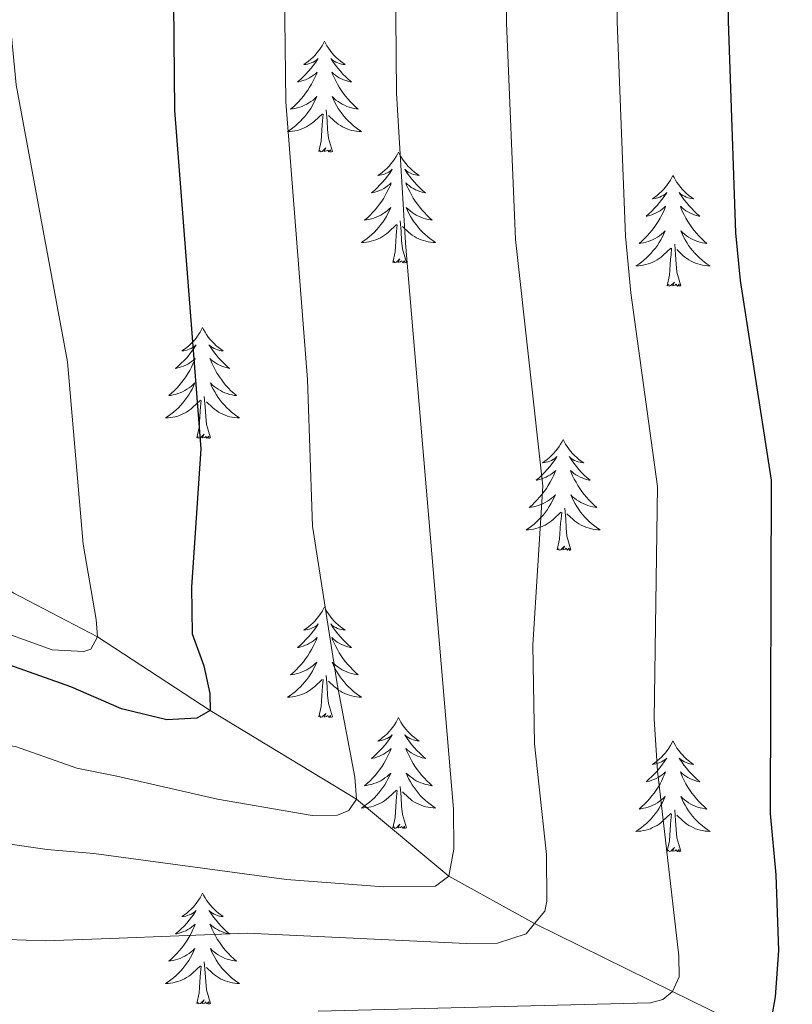
# Model space of a CAD drawing. Units: metres. Extents: x 585472 to 589965, y 4777156 to 4780184.
# Drawn here: x 587205 to 587288, y 4778074 to 4778180 of the extents above; entities that cross this region are included whole.
import ezdxf

# ---------------------------------------------------------------- set-up
doc = ezdxf.new("R2010")
doc.units = ezdxf.units.M
doc.header["$MEASUREMENT"] = 0
doc.linetypes.add('DGN Style 3', pattern=[1147.6976, 819.784, -327.9136])
for name, color, linetype, lineweight in [('Nivel 11', 7, 'Continuous', 0), ('Nivel 36', 7, 'Continuous', 0), ('Nivel 4', 7, 'Continuous', 0), ('Nivel 5', 7, 'Continuous', 0), ('Nivel 61', 7, 'Continuous', 0), ('Nivel 63', 7, 'Continuous', 0)]:
    doc.layers.add(name, color=color, linetype=linetype, lineweight=lineweight)

msp = doc.modelspace()

# ---------------------------------------------------------------- linework, layer by layer
at = {"layer": 'Nivel 11', "color": 142, "linetype": 'DGN Style 3', "lineweight": 13}
msp.add_polyline3d([(587164.72, 4778146.92, 730.25), (587177.6, 4778137.47, 731.94), (587192.83, 4778125.98, 736.6), (587204.3, 4778118.15, 741.52), (587213.37, 4778113.44, 745), (587225.48, 4778105.53, 750), (587241.21, 4778095.97, 755), (587251.14, 4778087.72, 760), (587260.38, 4778082.62, 765), (587275.22, 4778075.32, 770), (587285.46, 4778070.29, 775), (587294.73, 4778067.1, 780), (587303.15, 4778063.63, 784.78), (587314.44, 4778059.26, 790.52), (587330.05, 4778054.7, 801.76), (587354.45, 4778045.01, 816.82), (587363.34, 4778042.15, 821.96), (587370.37, 4778039.16, 825.99), (587386.44, 4778031.9, 833.94), (587397.9, 4778026.4, 840), (587417.45, 4778018.83, 850)], dxfattribs=at)
at = {"layer": 'Nivel 36', "color": 92, "linetype": 'Continuous', "lineweight": 0, "flags": 128}
for points in [[(587237.78, 4778177.46), (587237.67, 4778177.24), (587237.52, 4778176.97), (587237.35, 4778176.7), (587237.17, 4778176.45), (587236.97, 4778176.2), (587236.77, 4778175.96), (587236.55, 4778175.74), (587236.32, 4778175.52), (587236.08, 4778175.32), (587235.83, 4778175.12), (587235.57, 4778174.95), (587235.77, 4778174.97), (587235.97, 4778175.01), (587236.17, 4778175.06), (587236.36, 4778175.13), (587236.55, 4778175.22), (587236.73, 4778175.32), (587236.91, 4778175.43), (587237.11, 4778175.62), (587237.07, 4778175.55), (587236.84, 4778175.21), (587236.6, 4778174.87), (587236.34, 4778174.55), (587236.07, 4778174.23), (587235.79, 4778173.93), (587235.5, 4778173.63), (587235.2, 4778173.35), (587234.89, 4778173.08), (587235.01, 4778173.1), (587235.26, 4778173.16), (587235.5, 4778173.23), (587235.73, 4778173.32), (587235.97, 4778173.42), (587236.19, 4778173.54), (587236.4, 4778173.67), (587236.61, 4778173.82), (587236.81, 4778173.97), (587236.99, 4778174.14), (587236.91, 4778173.92), (587236.75, 4778173.56), (587236.58, 4778173.21), (587236.39, 4778172.86), (587236.19, 4778172.52), (587235.98, 4778172.19), (587235.76, 4778171.87), (587235.52, 4778171.56), (587235.27, 4778171.25), (587235, 4778170.96), (587234.73, 4778170.68), (587234.44, 4778170.41), (587234.14, 4778170.15), (587234.34, 4778170.18), (587234.61, 4778170.22), (587234.87, 4778170.29), (587235.13, 4778170.36), (587235.38, 4778170.46), (587235.63, 4778170.57), (587235.87, 4778170.69), (587236.11, 4778170.83), (587236.33, 4778170.98), (587236.55, 4778171.14), (587236.75, 4778171.32), (587236.95, 4778171.51), (587236.81, 4778171.18)], [(587237.78, 4778177.46), (587237.89, 4778177.24), (587238.05, 4778176.97), (587238.22, 4778176.7), (587238.4, 4778176.45), (587238.59, 4778176.2), (587238.8, 4778175.96), (587239.02, 4778175.74), (587239.25, 4778175.52), (587239.49, 4778175.32), (587239.74, 4778175.12), (587240, 4778174.95), (587239.8, 4778174.97), (587239.6, 4778175.01), (587239.4, 4778175.06), (587239.21, 4778175.13), (587239.02, 4778175.22), (587238.83, 4778175.32), (587238.66, 4778175.43), (587238.46, 4778175.62), (587238.5, 4778175.55), (587238.73, 4778175.21), (587238.97, 4778174.87), (587239.23, 4778174.55), (587239.49, 4778174.23), (587239.77, 4778173.93), (587240.07, 4778173.63), (587240.37, 4778173.35), (587240.68, 4778173.08), (587240.56, 4778173.1), (587240.31, 4778173.16), (587240.07, 4778173.23), (587239.83, 4778173.32), (587239.6, 4778173.42), (587239.38, 4778173.54), (587239.16, 4778173.67), (587238.96, 4778173.82), (587238.76, 4778173.97), (587238.57, 4778174.14), (587238.66, 4778173.92), (587238.82, 4778173.56), (587238.99, 4778173.21), (587239.17, 4778172.86), (587239.37, 4778172.52), (587239.59, 4778172.19), (587239.81, 4778171.87), (587240.05, 4778171.56), (587240.3, 4778171.25), (587240.57, 4778170.96), (587240.84, 4778170.68), (587241.13, 4778170.41), (587241.42, 4778170.15), (587241.23, 4778170.18), (587240.96, 4778170.22), (587240.7, 4778170.29), (587240.44, 4778170.36), (587240.18, 4778170.46), (587239.94, 4778170.57), (587239.69, 4778170.69), (587239.46, 4778170.83), (587239.24, 4778170.98), (587239.02, 4778171.14), (587238.81, 4778171.32), (587238.62, 4778171.51), (587238.76, 4778171.18)], [(587236.81, 4778171.18), (587236.65, 4778170.86), (587236.48, 4778170.54), (587236.3, 4778170.24), (587236.1, 4778169.94), (587235.89, 4778169.65), (587235.67, 4778169.38), (587235.43, 4778169.11), (587235.19, 4778168.85), (587234.93, 4778168.6), (587234.66, 4778168.37), (587234.38, 4778168.15), (587234.09, 4778167.94), (587233.8, 4778167.75), (587234.07, 4778167.76), (587234.33, 4778167.78), (587234.59, 4778167.82), (587234.85, 4778167.88), (587235.11, 4778167.95), (587235.36, 4778168.04), (587235.6, 4778168.14), (587235.84, 4778168.26), (587236.07, 4778168.39), (587236.29, 4778168.54), (587236.51, 4778168.69), (587236.71, 4778168.86), (587237.56, 4778169.66)], [(587238.76, 4778171.18), (587238.91, 4778170.86), (587239.08, 4778170.54), (587239.27, 4778170.24), (587239.46, 4778169.94), (587239.67, 4778169.65), (587239.9, 4778169.38), (587240.13, 4778169.11), (587240.38, 4778168.85), (587240.64, 4778168.6), (587240.91, 4778168.37), (587241.18, 4778168.15), (587241.47, 4778167.94), (587241.76, 4778167.75), (587241.5, 4778167.76), (587241.23, 4778167.78), (587240.97, 4778167.82), (587240.71, 4778167.88), (587240.46, 4778167.95), (587240.21, 4778168.04), (587239.97, 4778168.14), (587239.73, 4778168.26), (587239.5, 4778168.39), (587239.27, 4778168.54), (587239.06, 4778168.69), (587238.86, 4778168.86), (587238.2, 4778169.48)], [(587238.63, 4778165.61), (587238.21, 4778167.05), (587238.11, 4778167.96), (587238.07, 4778168.91), (587237.97, 4778170.07)], [(587237.16, 4778165.61), (587237.41, 4778166.73), (587237.52, 4778168.47), (587237.57, 4778168.91), (587237.63, 4778169.63)], [(587238.63, 4778165.61), (587238.46, 4778165.54), (587238.44, 4778165.78), (587238.25, 4778165.56), (587238.13, 4778165.76), (587238.01, 4778165.66), (587237.74, 4778165.6), (587237.93, 4778166), (587237.55, 4778165.62), (587237.36, 4778165.56), (587237.32, 4778165.72), (587237.16, 4778165.61)], [(587245.74, 4778165.54), (587245.63, 4778165.33), (587245.48, 4778165.05), (587245.31, 4778164.78), (587245.13, 4778164.53), (587244.93, 4778164.28), (587244.73, 4778164.04), (587244.51, 4778163.82), (587244.28, 4778163.6), (587244.04, 4778163.4), (587243.79, 4778163.21), (587243.53, 4778163.03), (587243.73, 4778163.05), (587243.93, 4778163.09), (587244.13, 4778163.14), (587244.32, 4778163.21), (587244.51, 4778163.3), (587244.69, 4778163.4), (587244.87, 4778163.51), (587245.07, 4778163.7), (587245.03, 4778163.64), (587244.8, 4778163.29), (587244.56, 4778162.95), (587244.3, 4778162.63), (587244.03, 4778162.31), (587243.75, 4778162.01), (587243.46, 4778161.71), (587243.16, 4778161.43), (587242.85, 4778161.16), (587242.97, 4778161.18), (587243.21, 4778161.24), (587243.46, 4778161.31), (587243.69, 4778161.4), (587243.92, 4778161.5), (587244.15, 4778161.62), (587244.36, 4778161.75), (587244.57, 4778161.9), (587244.77, 4778162.06), (587244.95, 4778162.22), (587244.87, 4778162), (587244.71, 4778161.64), (587244.54, 4778161.29), (587244.35, 4778160.94), (587244.15, 4778160.6), (587243.94, 4778160.27), (587243.71, 4778159.95), (587243.48, 4778159.64), (587243.23, 4778159.33), (587242.96, 4778159.04), (587242.69, 4778158.76), (587242.4, 4778158.49), (587242.1, 4778158.23), (587242.3, 4778158.26), (587242.57, 4778158.3), (587242.83, 4778158.37), (587243.09, 4778158.45), (587243.34, 4778158.54), (587243.59, 4778158.65), (587243.83, 4778158.77), (587244.07, 4778158.91), (587244.29, 4778159.06), (587244.51, 4778159.22), (587244.71, 4778159.4), (587244.91, 4778159.59), (587244.77, 4778159.26)], [(587245.74, 4778165.54), (587245.85, 4778165.33), (587246.01, 4778165.05), (587246.18, 4778164.78), (587246.36, 4778164.53), (587246.55, 4778164.28), (587246.76, 4778164.04), (587246.98, 4778163.82), (587247.21, 4778163.6), (587247.45, 4778163.4), (587247.7, 4778163.21), (587247.96, 4778163.03), (587247.76, 4778163.05), (587247.56, 4778163.09), (587247.36, 4778163.14), (587247.16, 4778163.21), (587246.97, 4778163.3), (587246.79, 4778163.4), (587246.62, 4778163.51), (587246.41, 4778163.7), (587246.46, 4778163.64), (587246.69, 4778163.29), (587246.93, 4778162.95), (587247.19, 4778162.63), (587247.45, 4778162.31), (587247.73, 4778162.01), (587248.03, 4778161.71), (587248.33, 4778161.43), (587248.64, 4778161.16), (587248.52, 4778161.18), (587248.27, 4778161.24), (587248.03, 4778161.31), (587247.79, 4778161.4), (587247.56, 4778161.5), (587247.34, 4778161.62), (587247.12, 4778161.75), (587246.92, 4778161.9), (587246.72, 4778162.06), (587246.53, 4778162.22), (587246.62, 4778162), (587246.78, 4778161.64), (587246.95, 4778161.29), (587247.13, 4778160.94), (587247.33, 4778160.6), (587247.54, 4778160.27), (587247.77, 4778159.95), (587248.01, 4778159.64), (587248.26, 4778159.33), (587248.53, 4778159.04), (587248.8, 4778158.76), (587249.09, 4778158.49), (587249.38, 4778158.23), (587249.19, 4778158.26), (587248.92, 4778158.3), (587248.66, 4778158.37), (587248.4, 4778158.45), (587248.14, 4778158.54), (587247.9, 4778158.65), (587247.65, 4778158.77), (587247.42, 4778158.91), (587247.2, 4778159.06), (587246.98, 4778159.22), (587246.77, 4778159.4), (587246.58, 4778159.59), (587246.72, 4778159.26)], [(587275.26, 4778163.04), (587275.15, 4778162.82), (587274.99, 4778162.54), (587274.82, 4778162.28), (587274.64, 4778162.02), (587274.45, 4778161.77), (587274.24, 4778161.53), (587274.02, 4778161.31), (587273.79, 4778161.09), (587273.55, 4778160.89), (587273.3, 4778160.7), (587273.04, 4778160.52), (587273.24, 4778160.54), (587273.44, 4778160.58), (587273.64, 4778160.64), (587273.84, 4778160.7), (587274.03, 4778160.79), (587274.21, 4778160.89), (587274.38, 4778161), (587274.59, 4778161.19), (587274.55, 4778161.13), (587274.31, 4778160.78), (587274.07, 4778160.44), (587273.82, 4778160.12), (587273.55, 4778159.8), (587273.27, 4778159.5), (587272.98, 4778159.2), (587272.67, 4778158.92), (587272.36, 4778158.65), (587272.48, 4778158.67), (587272.73, 4778158.73), (587272.97, 4778158.8), (587273.21, 4778158.89), (587273.44, 4778159), (587273.66, 4778159.11), (587273.88, 4778159.24), (587274.09, 4778159.39), (587274.28, 4778159.55), (587274.47, 4778159.72), (587274.38, 4778159.49), (587274.23, 4778159.13), (587274.05, 4778158.78), (587273.87, 4778158.43), (587273.67, 4778158.09), (587273.46, 4778157.76), (587273.23, 4778157.44), (587272.99, 4778157.13), (587272.74, 4778156.82), (587272.48, 4778156.53), (587272.2, 4778156.25), (587271.91, 4778155.98), (587271.62, 4778155.72), (587271.81, 4778155.75), (587272.08, 4778155.8), (587272.34, 4778155.86), (587272.6, 4778155.94), (587272.86, 4778156.03), (587273.11, 4778156.14), (587273.35, 4778156.26), (587273.58, 4778156.4), (587273.81, 4778156.55), (587274.02, 4778156.71), (587274.23, 4778156.89), (587274.42, 4778157.08), (587274.28, 4778156.75)], [(587275.26, 4778163.04), (587275.37, 4778162.82), (587275.52, 4778162.54), (587275.69, 4778162.28), (587275.87, 4778162.02), (587276.07, 4778161.77), (587276.27, 4778161.53), (587276.49, 4778161.31), (587276.72, 4778161.09), (587276.96, 4778160.89), (587277.21, 4778160.7), (587277.47, 4778160.52), (587277.28, 4778160.54), (587277.07, 4778160.58), (587276.87, 4778160.64), (587276.68, 4778160.7), (587276.49, 4778160.79), (587276.31, 4778160.89), (587276.13, 4778161), (587275.93, 4778161.19), (587275.97, 4778161.13), (587276.2, 4778160.78), (587276.44, 4778160.44), (587276.7, 4778160.12), (587276.97, 4778159.8), (587277.25, 4778159.5), (587277.54, 4778159.2), (587277.84, 4778158.92), (587278.16, 4778158.65), (587278.03, 4778158.67), (587277.79, 4778158.73), (587277.54, 4778158.8), (587277.31, 4778158.89), (587277.08, 4778159), (587276.85, 4778159.11), (587276.64, 4778159.24), (587276.43, 4778159.39), (587276.23, 4778159.55), (587276.05, 4778159.72), (587276.13, 4778159.49), (587276.29, 4778159.13), (587276.46, 4778158.78), (587276.65, 4778158.43), (587276.85, 4778158.09), (587277.06, 4778157.76), (587277.29, 4778157.44), (587277.53, 4778157.13), (587277.78, 4778156.82), (587278.04, 4778156.53), (587278.31, 4778156.25), (587278.6, 4778155.98), (587278.9, 4778155.72), (587278.7, 4778155.75), (587278.44, 4778155.8), (587278.17, 4778155.86), (587277.91, 4778155.94), (587277.66, 4778156.03), (587277.41, 4778156.14), (587277.17, 4778156.26), (587276.94, 4778156.4), (587276.71, 4778156.55), (587276.49, 4778156.71), (587276.29, 4778156.89), (587276.09, 4778157.08), (587276.23, 4778156.75)], [(587244.77, 4778159.26), (587244.61, 4778158.94), (587244.44, 4778158.62), (587244.26, 4778158.32), (587244.06, 4778158.02), (587243.85, 4778157.74), (587243.63, 4778157.46), (587243.39, 4778157.19), (587243.15, 4778156.93), (587242.89, 4778156.69), (587242.62, 4778156.45), (587242.34, 4778156.23), (587242.05, 4778156.02), (587241.76, 4778155.83), (587242.03, 4778155.84), (587242.29, 4778155.86), (587242.55, 4778155.9), (587242.81, 4778155.96), (587243.07, 4778156.03), (587243.32, 4778156.12), (587243.56, 4778156.22), (587243.8, 4778156.34), (587244.03, 4778156.47), (587244.25, 4778156.62), (587244.46, 4778156.77), (587244.67, 4778156.94), (587245.51, 4778157.74)], [(587246.72, 4778159.26), (587246.87, 4778158.94), (587247.04, 4778158.62), (587247.23, 4778158.32), (587247.42, 4778158.02), (587247.63, 4778157.74), (587247.86, 4778157.46), (587248.09, 4778157.19), (587248.34, 4778156.93), (587248.6, 4778156.69), (587248.87, 4778156.45), (587249.14, 4778156.23), (587249.43, 4778156.02), (587249.72, 4778155.83), (587249.46, 4778155.84), (587249.19, 4778155.86), (587248.93, 4778155.9), (587248.67, 4778155.96), (587248.42, 4778156.03), (587248.17, 4778156.12), (587247.93, 4778156.22), (587247.69, 4778156.34), (587247.46, 4778156.47), (587247.23, 4778156.62), (587247.02, 4778156.77), (587246.82, 4778156.94), (587246.16, 4778157.56)], [(587245.12, 4778153.69), (587245.37, 4778154.81), (587245.48, 4778156.55), (587245.53, 4778156.99), (587245.59, 4778157.71)], [(587246.59, 4778153.69), (587246.17, 4778155.13), (587246.07, 4778156.04), (587246.03, 4778156.99), (587245.93, 4778158.15)], [(587274.28, 4778156.75), (587274.13, 4778156.43), (587273.96, 4778156.12), (587273.77, 4778155.81), (587273.58, 4778155.51), (587273.37, 4778155.23), (587273.14, 4778154.95), (587272.91, 4778154.68), (587272.66, 4778154.42), (587272.41, 4778154.18), (587272.14, 4778153.94), (587271.86, 4778153.72), (587271.57, 4778153.51), (587271.28, 4778153.32), (587271.54, 4778153.33), (587271.81, 4778153.36), (587272.07, 4778153.4), (587272.33, 4778153.45), (587272.58, 4778153.52), (587272.83, 4778153.61), (587273.08, 4778153.72), (587273.31, 4778153.83), (587273.54, 4778153.96), (587273.77, 4778154.11), (587273.98, 4778154.26), (587274.18, 4778154.44), (587275.03, 4778155.23)], [(587276.23, 4778156.75), (587276.39, 4778156.43), (587276.56, 4778156.12), (587276.74, 4778155.81), (587276.94, 4778155.51), (587277.15, 4778155.23), (587277.37, 4778154.95), (587277.61, 4778154.68), (587277.85, 4778154.42), (587278.11, 4778154.18), (587278.38, 4778153.94), (587278.66, 4778153.72), (587278.95, 4778153.51), (587279.24, 4778153.32), (587278.97, 4778153.33), (587278.71, 4778153.36), (587278.45, 4778153.4), (587278.19, 4778153.45), (587277.93, 4778153.52), (587277.68, 4778153.61), (587277.44, 4778153.72), (587277.2, 4778153.83), (587276.97, 4778153.96), (587276.75, 4778154.11), (587276.54, 4778154.26), (587276.33, 4778154.44), (587275.68, 4778155.06)], [(587274.64, 4778151.18), (587274.88, 4778152.3), (587275, 4778154.04), (587275.05, 4778154.48), (587275.11, 4778155.2)], [(587276.11, 4778151.18), (587275.68, 4778152.62), (587275.59, 4778153.53), (587275.54, 4778154.48), (587275.44, 4778155.64)], [(587246.59, 4778153.69), (587246.42, 4778153.63), (587246.4, 4778153.86), (587246.21, 4778153.64), (587246.09, 4778153.85), (587245.97, 4778153.74), (587245.7, 4778153.68), (587245.89, 4778154.08), (587245.51, 4778153.7), (587245.32, 4778153.64), (587245.28, 4778153.8), (587245.12, 4778153.69)], [(587276.11, 4778151.18), (587275.93, 4778151.12), (587275.92, 4778151.36), (587275.73, 4778151.13), (587275.61, 4778151.34), (587275.48, 4778151.23), (587275.21, 4778151.18), (587275.41, 4778151.57), (587275.03, 4778151.19), (587274.84, 4778151.13), (587274.8, 4778151.3), (587274.64, 4778151.18)], [(587224.67, 4778146.68), (587224.56, 4778146.46), (587224.41, 4778146.18), (587224.24, 4778145.92), (587224.06, 4778145.66), (587223.87, 4778145.41), (587223.66, 4778145.17), (587223.44, 4778144.95), (587223.21, 4778144.73), (587222.97, 4778144.53), (587222.72, 4778144.34), (587222.46, 4778144.16), (587222.66, 4778144.18), (587222.86, 4778144.22), (587223.06, 4778144.28), (587223.25, 4778144.34), (587223.44, 4778144.43), (587223.62, 4778144.53), (587223.8, 4778144.64), (587224, 4778144.83), (587223.96, 4778144.77), (587223.73, 4778144.42), (587223.49, 4778144.09), (587223.23, 4778143.76), (587222.97, 4778143.44), (587222.69, 4778143.14), (587222.39, 4778142.84), (587222.09, 4778142.56), (587221.78, 4778142.29), (587221.9, 4778142.31), (587222.15, 4778142.37), (587222.39, 4778142.44), (587222.63, 4778142.53), (587222.86, 4778142.64), (587223.08, 4778142.75), (587223.29, 4778142.88), (587223.5, 4778143.03), (587223.7, 4778143.19), (587223.89, 4778143.36), (587223.8, 4778143.14), (587223.64, 4778142.77), (587223.47, 4778142.42), (587223.29, 4778142.07), (587223.09, 4778141.73), (587222.87, 4778141.4), (587222.65, 4778141.08), (587222.41, 4778140.77), (587222.16, 4778140.46), (587221.89, 4778140.17), (587221.62, 4778139.89), (587221.33, 4778139.62), (587221.03, 4778139.36), (587221.23, 4778139.39), (587221.5, 4778139.44), (587221.76, 4778139.5), (587222.02, 4778139.58), (587222.27, 4778139.67), (587222.52, 4778139.78), (587222.76, 4778139.9), (587223, 4778140.04), (587223.22, 4778140.19), (587223.44, 4778140.36), (587223.64, 4778140.53), (587223.84, 4778140.72), (587223.7, 4778140.39)], [(587224.67, 4778146.68), (587224.79, 4778146.46), (587224.94, 4778146.18), (587225.11, 4778145.92), (587225.29, 4778145.66), (587225.49, 4778145.41), (587225.69, 4778145.17), (587225.91, 4778144.95), (587226.14, 4778144.73), (587226.38, 4778144.53), (587226.63, 4778144.34), (587226.89, 4778144.16), (587226.69, 4778144.18), (587226.49, 4778144.22), (587226.29, 4778144.28), (587226.1, 4778144.34), (587225.91, 4778144.43), (587225.73, 4778144.53), (587225.55, 4778144.64), (587225.35, 4778144.83), (587225.39, 4778144.77), (587225.62, 4778144.42), (587225.86, 4778144.09), (587226.12, 4778143.76), (587226.39, 4778143.44), (587226.67, 4778143.14), (587226.96, 4778142.84), (587227.26, 4778142.56), (587227.57, 4778142.29), (587227.45, 4778142.31), (587227.2, 4778142.37), (587226.96, 4778142.44), (587226.73, 4778142.53), (587226.49, 4778142.64), (587226.27, 4778142.75), (587226.05, 4778142.88), (587225.85, 4778143.03), (587225.65, 4778143.19), (587225.46, 4778143.36), (587225.55, 4778143.14), (587225.71, 4778142.77), (587225.88, 4778142.42), (587226.06, 4778142.07), (587226.26, 4778141.73), (587226.48, 4778141.4), (587226.7, 4778141.08), (587226.94, 4778140.77), (587227.19, 4778140.46), (587227.46, 4778140.17), (587227.73, 4778139.89), (587228.02, 4778139.62), (587228.32, 4778139.36), (587228.12, 4778139.39), (587227.85, 4778139.44), (587227.59, 4778139.5), (587227.33, 4778139.58), (587227.08, 4778139.67), (587226.83, 4778139.78), (587226.59, 4778139.9), (587226.35, 4778140.04), (587226.13, 4778140.19), (587225.91, 4778140.36), (587225.71, 4778140.53), (587225.51, 4778140.72), (587225.65, 4778140.39)], [(587223.7, 4778140.39), (587223.54, 4778140.07), (587223.37, 4778139.76), (587223.19, 4778139.45), (587222.99, 4778139.16), (587222.78, 4778138.87), (587222.56, 4778138.59), (587222.33, 4778138.32), (587222.08, 4778138.06), (587221.82, 4778137.82), (587221.55, 4778137.58), (587221.27, 4778137.36), (587220.99, 4778137.15), (587220.69, 4778136.96), (587220.96, 4778136.97), (587221.22, 4778137), (587221.49, 4778137.04), (587221.74, 4778137.09), (587222, 4778137.17), (587222.25, 4778137.25), (587222.49, 4778137.36), (587222.73, 4778137.47), (587222.96, 4778137.6), (587223.18, 4778137.75), (587223.4, 4778137.91), (587223.6, 4778138.08), (587224.45, 4778138.88)], [(587225.65, 4778140.39), (587225.81, 4778140.07), (587225.98, 4778139.76), (587226.16, 4778139.45), (587226.36, 4778139.16), (587226.57, 4778138.87), (587226.79, 4778138.59), (587227.02, 4778138.32), (587227.27, 4778138.06), (587227.53, 4778137.82), (587227.8, 4778137.58), (587228.08, 4778137.36), (587228.37, 4778137.15), (587228.65, 4778136.96), (587228.39, 4778136.97), (587228.13, 4778137), (587227.87, 4778137.04), (587227.61, 4778137.09), (587227.35, 4778137.17), (587227.1, 4778137.25), (587226.86, 4778137.36), (587226.62, 4778137.47), (587226.39, 4778137.6), (587226.17, 4778137.75), (587225.95, 4778137.91), (587225.75, 4778138.08), (587225.09, 4778138.7)], [(587225.53, 4778134.83), (587225.1, 4778136.27), (587225.01, 4778137.17), (587224.96, 4778138.12), (587224.86, 4778139.28)], [(587224.06, 4778134.83), (587224.3, 4778135.94), (587224.41, 4778137.69), (587224.46, 4778138.12), (587224.53, 4778138.84)], [(587225.53, 4778134.83), (587225.35, 4778134.76), (587225.33, 4778135), (587225.14, 4778134.78), (587225.02, 4778134.98), (587224.9, 4778134.87), (587224.63, 4778134.82), (587224.83, 4778135.21), (587224.44, 4778134.83), (587224.25, 4778134.78), (587224.21, 4778134.94), (587224.06, 4778134.83)], [(587263.44, 4778134.65), (587263.33, 4778134.43), (587263.17, 4778134.16), (587263.01, 4778133.89), (587262.83, 4778133.63), (587262.63, 4778133.39), (587262.42, 4778133.15), (587262.21, 4778132.92), (587261.97, 4778132.71), (587261.73, 4778132.5), (587261.48, 4778132.31), (587261.22, 4778132.13), (587261.42, 4778132.16), (587261.63, 4778132.2), (587261.83, 4778132.25), (587262.02, 4778132.32), (587262.21, 4778132.4), (587262.39, 4778132.5), (587262.56, 4778132.62), (587262.77, 4778132.81), (587262.73, 4778132.74), (587262.5, 4778132.4), (587262.25, 4778132.06), (587262, 4778131.73), (587261.73, 4778131.42), (587261.45, 4778131.11), (587261.16, 4778130.82), (587260.86, 4778130.54), (587260.54, 4778130.26), (587260.67, 4778130.29), (587260.91, 4778130.35), (587261.15, 4778130.42), (587261.39, 4778130.51), (587261.62, 4778130.61), (587261.85, 4778130.73), (587262.06, 4778130.86), (587262.27, 4778131), (587262.47, 4778131.16), (587262.65, 4778131.33), (587262.56, 4778131.11), (587262.41, 4778130.75), (587262.24, 4778130.39), (587262.05, 4778130.05), (587261.85, 4778129.71), (587261.64, 4778129.38), (587261.41, 4778129.05), (587261.17, 4778128.74), (587260.92, 4778128.44), (587260.66, 4778128.15), (587260.38, 4778127.87), (587260.1, 4778127.6), (587259.8, 4778127.34), (587260, 4778127.36), (587260.26, 4778127.41), (587260.53, 4778127.47), (587260.79, 4778127.55), (587261.04, 4778127.65), (587261.29, 4778127.75), (587261.53, 4778127.88), (587261.76, 4778128.02), (587261.99, 4778128.16), (587262.2, 4778128.33), (587262.41, 4778128.5), (587262.61, 4778128.69), (587262.46, 4778128.37)], [(587263.44, 4778134.65), (587263.55, 4778134.43), (587263.71, 4778134.16), (587263.87, 4778133.89), (587264.06, 4778133.63), (587264.25, 4778133.39), (587264.46, 4778133.15), (587264.68, 4778132.92), (587264.91, 4778132.71), (587265.15, 4778132.5), (587265.4, 4778132.31), (587265.66, 4778132.13), (587265.46, 4778132.16), (587265.26, 4778132.2), (587265.06, 4778132.25), (587264.86, 4778132.32), (587264.67, 4778132.4), (587264.49, 4778132.5), (587264.32, 4778132.62), (587264.11, 4778132.81), (587264.15, 4778132.74), (587264.38, 4778132.4), (587264.63, 4778132.06), (587264.88, 4778131.73), (587265.15, 4778131.42), (587265.43, 4778131.11), (587265.72, 4778130.82), (587266.03, 4778130.54), (587266.34, 4778130.26), (587266.21, 4778130.29), (587265.97, 4778130.35), (587265.73, 4778130.42), (587265.49, 4778130.51), (587265.26, 4778130.61), (587265.04, 4778130.73), (587264.82, 4778130.86), (587264.61, 4778131), (587264.42, 4778131.16), (587264.23, 4778131.33), (587264.32, 4778131.11), (587264.47, 4778130.75), (587264.65, 4778130.39), (587264.83, 4778130.05), (587265.03, 4778129.71), (587265.24, 4778129.38), (587265.47, 4778129.05), (587265.71, 4778128.74), (587265.96, 4778128.44), (587266.22, 4778128.15), (587266.5, 4778127.87), (587266.79, 4778127.6), (587267.08, 4778127.34), (587266.89, 4778127.36), (587266.62, 4778127.41), (587266.36, 4778127.47), (587266.1, 4778127.55), (587265.84, 4778127.65), (587265.59, 4778127.75), (587265.35, 4778127.88), (587265.12, 4778128.02), (587264.89, 4778128.16), (587264.68, 4778128.33), (587264.47, 4778128.5), (587264.28, 4778128.69), (587264.42, 4778128.37)], [(587262.46, 4778128.37), (587262.31, 4778128.04), (587262.14, 4778127.73), (587261.96, 4778127.43), (587261.76, 4778127.13), (587261.55, 4778126.84), (587261.33, 4778126.56), (587261.09, 4778126.3), (587260.85, 4778126.04), (587260.59, 4778125.79), (587260.32, 4778125.56), (587260.04, 4778125.34), (587259.75, 4778125.13), (587259.46, 4778124.94), (587259.73, 4778124.94), (587259.99, 4778124.97), (587260.25, 4778125.01), (587260.51, 4778125.07), (587260.77, 4778125.14), (587261.01, 4778125.23), (587261.26, 4778125.33), (587261.5, 4778125.45), (587261.73, 4778125.58), (587261.95, 4778125.72), (587262.16, 4778125.88), (587262.37, 4778126.05), (587263.21, 4778126.85)], [(587264.42, 4778128.37), (587264.57, 4778128.04), (587264.74, 4778127.73), (587264.93, 4778127.43), (587265.12, 4778127.13), (587265.33, 4778126.84), (587265.55, 4778126.56), (587265.79, 4778126.3), (587266.04, 4778126.04), (587266.29, 4778125.79), (587266.56, 4778125.56), (587266.84, 4778125.34), (587267.13, 4778125.13), (587267.42, 4778124.94), (587267.16, 4778124.94), (587266.89, 4778124.97), (587266.63, 4778125.01), (587266.37, 4778125.07), (587266.12, 4778125.14), (587265.87, 4778125.23), (587265.62, 4778125.33), (587265.39, 4778125.45), (587265.15, 4778125.58), (587264.93, 4778125.72), (587264.72, 4778125.88), (587264.52, 4778126.05), (587263.86, 4778126.67)], [(587262.82, 4778122.8), (587263.07, 4778123.92), (587263.18, 4778125.66), (587263.23, 4778126.09), (587263.29, 4778126.82)], [(587264.29, 4778122.8), (587263.86, 4778124.24), (587263.77, 4778125.14), (587263.73, 4778126.09), (587263.62, 4778127.26)], [(587264.29, 4778122.8), (587264.12, 4778122.73), (587264.1, 4778122.97), (587263.91, 4778122.75), (587263.79, 4778122.95), (587263.67, 4778122.84), (587263.4, 4778122.79), (587263.59, 4778123.18), (587263.21, 4778122.8), (587263.02, 4778122.75), (587262.98, 4778122.91), (587262.82, 4778122.8)], [(587237.78, 4778116.67), (587237.67, 4778116.45), (587237.52, 4778116.17), (587237.35, 4778115.91), (587237.17, 4778115.65), (587236.97, 4778115.4), (587236.77, 4778115.16), (587236.55, 4778114.94), (587236.32, 4778114.72), (587236.08, 4778114.52), (587235.83, 4778114.33), (587235.57, 4778114.15), (587235.77, 4778114.17), (587235.97, 4778114.21), (587236.17, 4778114.26), (587236.36, 4778114.33), (587236.55, 4778114.42), (587236.73, 4778114.52), (587236.91, 4778114.63), (587237.11, 4778114.82), (587237.07, 4778114.76), (587236.84, 4778114.41), (587236.6, 4778114.08), (587236.34, 4778113.75), (587236.07, 4778113.43), (587235.79, 4778113.13), (587235.5, 4778112.83), (587235.2, 4778112.55), (587234.89, 4778112.28), (587235.01, 4778112.3), (587235.25, 4778112.36), (587235.5, 4778112.43), (587235.73, 4778112.52), (587235.96, 4778112.62), (587236.19, 4778112.74), (587236.4, 4778112.87), (587236.61, 4778113.02), (587236.81, 4778113.18), (587236.99, 4778113.35), (587236.91, 4778113.12), (587236.75, 4778112.76), (587236.58, 4778112.41), (587236.39, 4778112.06), (587236.19, 4778111.72), (587235.98, 4778111.39), (587235.75, 4778111.07), (587235.52, 4778110.76), (587235.27, 4778110.45), (587235, 4778110.16), (587234.73, 4778109.88), (587234.44, 4778109.61), (587234.14, 4778109.35), (587234.34, 4778109.38), (587234.61, 4778109.42), (587234.87, 4778109.49), (587235.13, 4778109.57), (587235.38, 4778109.66), (587235.63, 4778109.77), (587235.87, 4778109.89), (587236.11, 4778110.03), (587236.33, 4778110.18), (587236.55, 4778110.34), (587236.75, 4778110.52), (587236.95, 4778110.71), (587236.81, 4778110.38)], [(587237.78, 4778116.67), (587237.89, 4778116.45), (587238.05, 4778116.17), (587238.22, 4778115.91), (587238.4, 4778115.65), (587238.59, 4778115.4), (587238.8, 4778115.16), (587239.02, 4778114.94), (587239.25, 4778114.72), (587239.49, 4778114.52), (587239.74, 4778114.33), (587240, 4778114.15), (587239.8, 4778114.17), (587239.6, 4778114.21), (587239.4, 4778114.26), (587239.2, 4778114.33), (587239.01, 4778114.42), (587238.83, 4778114.52), (587238.66, 4778114.63), (587238.45, 4778114.82), (587238.5, 4778114.76), (587238.73, 4778114.41), (587238.97, 4778114.08), (587239.23, 4778113.75), (587239.49, 4778113.43), (587239.77, 4778113.13), (587240.07, 4778112.83), (587240.37, 4778112.55), (587240.68, 4778112.28), (587240.56, 4778112.3), (587240.31, 4778112.36), (587240.07, 4778112.43), (587239.83, 4778112.52), (587239.6, 4778112.62), (587239.38, 4778112.74), (587239.16, 4778112.87), (587238.96, 4778113.02), (587238.76, 4778113.18), (587238.57, 4778113.35), (587238.66, 4778113.12), (587238.82, 4778112.76), (587238.99, 4778112.41), (587239.17, 4778112.06), (587239.37, 4778111.72), (587239.58, 4778111.39), (587239.81, 4778111.07), (587240.05, 4778110.76), (587240.3, 4778110.45), (587240.57, 4778110.16), (587240.84, 4778109.88), (587241.13, 4778109.61), (587241.42, 4778109.35), (587241.23, 4778109.38), (587240.96, 4778109.42), (587240.7, 4778109.49), (587240.44, 4778109.57), (587240.18, 4778109.66), (587239.94, 4778109.77), (587239.69, 4778109.89), (587239.46, 4778110.03), (587239.24, 4778110.18), (587239.02, 4778110.34), (587238.81, 4778110.52), (587238.62, 4778110.71), (587238.76, 4778110.38)], [(587236.81, 4778110.38), (587236.65, 4778110.06), (587236.48, 4778109.75), (587236.3, 4778109.44), (587236.1, 4778109.14), (587235.89, 4778108.86), (587235.67, 4778108.58), (587235.43, 4778108.31), (587235.19, 4778108.05), (587234.93, 4778107.81), (587234.66, 4778107.57), (587234.38, 4778107.35), (587234.09, 4778107.14), (587233.8, 4778106.95), (587234.07, 4778106.96), (587234.33, 4778106.98), (587234.59, 4778107.03), (587234.85, 4778107.08), (587235.11, 4778107.16), (587235.36, 4778107.24), (587235.6, 4778107.34), (587235.84, 4778107.46), (587236.07, 4778107.59), (587236.29, 4778107.74), (587236.5, 4778107.9), (587236.71, 4778108.06), (587237.55, 4778108.86)], [(587238.76, 4778110.38), (587238.91, 4778110.06), (587239.08, 4778109.75), (587239.27, 4778109.44), (587239.46, 4778109.14), (587239.67, 4778108.86), (587239.9, 4778108.58), (587240.13, 4778108.31), (587240.38, 4778108.05), (587240.64, 4778107.81), (587240.91, 4778107.57), (587241.18, 4778107.35), (587241.47, 4778107.14), (587241.76, 4778106.95), (587241.5, 4778106.96), (587241.23, 4778106.98), (587240.97, 4778107.03), (587240.71, 4778107.08), (587240.46, 4778107.16), (587240.21, 4778107.24), (587239.97, 4778107.34), (587239.73, 4778107.46), (587239.5, 4778107.59), (587239.27, 4778107.74), (587239.06, 4778107.9), (587238.86, 4778108.06), (587238.2, 4778108.68)], [(587237.16, 4778104.82), (587237.41, 4778105.93), (587237.52, 4778107.68), (587237.57, 4778108.11), (587237.63, 4778108.83)], [(587238.63, 4778104.82), (587238.21, 4778106.26), (587238.11, 4778107.16), (587238.07, 4778108.11), (587237.97, 4778109.27)], [(587238.63, 4778104.82), (587238.46, 4778104.75), (587238.44, 4778104.99), (587238.25, 4778104.76), (587238.13, 4778104.97), (587238.01, 4778104.86), (587237.74, 4778104.8), (587237.93, 4778105.2), (587237.55, 4778104.82), (587237.36, 4778104.76), (587237.32, 4778104.93), (587237.16, 4778104.82)], [(587245.74, 4778104.75), (587245.63, 4778104.53), (587245.48, 4778104.25), (587245.31, 4778103.99), (587245.13, 4778103.73), (587244.93, 4778103.48), (587244.73, 4778103.24), (587244.51, 4778103.02), (587244.28, 4778102.8), (587244.04, 4778102.6), (587243.79, 4778102.41), (587243.53, 4778102.23), (587243.73, 4778102.25), (587243.93, 4778102.29), (587244.13, 4778102.35), (587244.32, 4778102.42), (587244.51, 4778102.5), (587244.69, 4778102.6), (587244.87, 4778102.71), (587245.07, 4778102.9), (587245.03, 4778102.84), (587244.8, 4778102.49), (587244.56, 4778102.16), (587244.3, 4778101.83), (587244.03, 4778101.51), (587243.75, 4778101.21), (587243.46, 4778100.92), (587243.16, 4778100.63), (587242.85, 4778100.36), (587242.97, 4778100.38), (587243.21, 4778100.44), (587243.46, 4778100.52), (587243.69, 4778100.6), (587243.92, 4778100.71), (587244.15, 4778100.82), (587244.36, 4778100.96), (587244.57, 4778101.1), (587244.77, 4778101.26), (587244.95, 4778101.43), (587244.87, 4778101.2), (587244.71, 4778100.84), (587244.54, 4778100.49), (587244.35, 4778100.14), (587244.15, 4778099.8), (587243.94, 4778099.47), (587243.71, 4778099.15), (587243.48, 4778098.84), (587243.23, 4778098.54), (587242.96, 4778098.24), (587242.69, 4778097.96), (587242.4, 4778097.69), (587242.1, 4778097.43), (587242.3, 4778097.46), (587242.57, 4778097.51), (587242.83, 4778097.57), (587243.09, 4778097.65), (587243.34, 4778097.74), (587243.59, 4778097.85), (587243.83, 4778097.97), (587244.07, 4778098.11), (587244.29, 4778098.26), (587244.51, 4778098.42), (587244.71, 4778098.6), (587244.91, 4778098.79), (587244.77, 4778098.46)], [(587245.74, 4778104.75), (587245.85, 4778104.53), (587246.01, 4778104.25), (587246.18, 4778103.99), (587246.36, 4778103.73), (587246.55, 4778103.48), (587246.76, 4778103.24), (587246.98, 4778103.02), (587247.21, 4778102.8), (587247.45, 4778102.6), (587247.7, 4778102.41), (587247.96, 4778102.23), (587247.76, 4778102.25), (587247.56, 4778102.29), (587247.36, 4778102.35), (587247.16, 4778102.42), (587246.97, 4778102.5), (587246.79, 4778102.6), (587246.62, 4778102.71), (587246.41, 4778102.9), (587246.46, 4778102.84), (587246.69, 4778102.49), (587246.93, 4778102.16), (587247.19, 4778101.83), (587247.45, 4778101.51), (587247.73, 4778101.21), (587248.03, 4778100.92), (587248.33, 4778100.63), (587248.64, 4778100.36), (587248.52, 4778100.38), (587248.27, 4778100.44), (587248.03, 4778100.52), (587247.79, 4778100.6), (587247.56, 4778100.71), (587247.34, 4778100.82), (587247.12, 4778100.96), (587246.92, 4778101.1), (587246.72, 4778101.26), (587246.53, 4778101.43), (587246.62, 4778101.2), (587246.78, 4778100.84), (587246.95, 4778100.49), (587247.13, 4778100.14), (587247.33, 4778099.8), (587247.54, 4778099.47), (587247.77, 4778099.15), (587248.01, 4778098.84), (587248.26, 4778098.54), (587248.53, 4778098.24), (587248.8, 4778097.96), (587249.09, 4778097.69), (587249.38, 4778097.43), (587249.19, 4778097.46), (587248.92, 4778097.51), (587248.66, 4778097.57), (587248.4, 4778097.65), (587248.14, 4778097.74), (587247.9, 4778097.85), (587247.65, 4778097.97), (587247.42, 4778098.11), (587247.2, 4778098.26), (587246.98, 4778098.42), (587246.77, 4778098.6), (587246.58, 4778098.79), (587246.72, 4778098.46)], [(587275.26, 4778102.24), (587275.15, 4778102.02), (587274.99, 4778101.74), (587274.82, 4778101.48), (587274.64, 4778101.22), (587274.45, 4778100.97), (587274.24, 4778100.74), (587274.02, 4778100.51), (587273.79, 4778100.29), (587273.55, 4778100.09), (587273.3, 4778099.9), (587273.04, 4778099.72), (587273.24, 4778099.74), (587273.44, 4778099.78), (587273.64, 4778099.84), (587273.84, 4778099.91), (587274.03, 4778099.99), (587274.21, 4778100.09), (587274.38, 4778100.2), (587274.59, 4778100.39), (587274.54, 4778100.33), (587274.31, 4778099.98), (587274.07, 4778099.65), (587273.81, 4778099.32), (587273.55, 4778099), (587273.27, 4778098.7), (587272.97, 4778098.41), (587272.67, 4778098.12), (587272.36, 4778097.85), (587272.48, 4778097.88), (587272.73, 4778097.93), (587272.97, 4778098.01), (587273.21, 4778098.09), (587273.44, 4778098.2), (587273.66, 4778098.32), (587273.88, 4778098.45), (587274.08, 4778098.59), (587274.28, 4778098.75), (587274.47, 4778098.92), (587274.38, 4778098.7), (587274.22, 4778098.34), (587274.05, 4778097.98), (587273.87, 4778097.63), (587273.67, 4778097.29), (587273.46, 4778096.96), (587273.23, 4778096.64), (587272.99, 4778096.33), (587272.74, 4778096.03), (587272.47, 4778095.73), (587272.2, 4778095.45), (587271.91, 4778095.18), (587271.62, 4778094.92), (587271.81, 4778094.95), (587272.08, 4778095), (587272.34, 4778095.06), (587272.6, 4778095.14), (587272.86, 4778095.23), (587273.1, 4778095.34), (587273.35, 4778095.46), (587273.58, 4778095.6), (587273.8, 4778095.75), (587274.02, 4778095.92), (587274.23, 4778096.09), (587274.42, 4778096.28), (587274.28, 4778095.95)], [(587275.26, 4778102.24), (587275.37, 4778102.02), (587275.52, 4778101.74), (587275.69, 4778101.48), (587275.87, 4778101.22), (587276.07, 4778100.97), (587276.27, 4778100.74), (587276.49, 4778100.51), (587276.72, 4778100.29), (587276.96, 4778100.09), (587277.21, 4778099.9), (587277.47, 4778099.72), (587277.27, 4778099.74), (587277.07, 4778099.78), (587276.87, 4778099.84), (587276.68, 4778099.91), (587276.49, 4778099.99), (587276.31, 4778100.09), (587276.13, 4778100.2), (587275.93, 4778100.39), (587275.97, 4778100.33), (587276.2, 4778099.98), (587276.44, 4778099.65), (587276.7, 4778099.32), (587276.97, 4778099), (587277.25, 4778098.7), (587277.54, 4778098.41), (587277.84, 4778098.12), (587278.15, 4778097.85), (587278.03, 4778097.88), (587277.79, 4778097.93), (587277.54, 4778098.01), (587277.31, 4778098.09), (587277.08, 4778098.2), (587276.85, 4778098.32), (587276.64, 4778098.45), (587276.43, 4778098.59), (587276.23, 4778098.75), (587276.05, 4778098.92), (587276.13, 4778098.7), (587276.29, 4778098.34), (587276.46, 4778097.98), (587276.65, 4778097.63), (587276.85, 4778097.29), (587277.06, 4778096.96), (587277.29, 4778096.64), (587277.52, 4778096.33), (587277.77, 4778096.03), (587278.04, 4778095.73), (587278.31, 4778095.45), (587278.6, 4778095.18), (587278.9, 4778094.92), (587278.7, 4778094.95), (587278.43, 4778095), (587278.17, 4778095.06), (587277.91, 4778095.14), (587277.66, 4778095.23), (587277.41, 4778095.34), (587277.17, 4778095.46), (587276.93, 4778095.6), (587276.71, 4778095.75), (587276.49, 4778095.92), (587276.29, 4778096.09), (587276.09, 4778096.28), (587276.23, 4778095.95)], [(587244.77, 4778098.46), (587244.61, 4778098.14), (587244.44, 4778097.83), (587244.26, 4778097.52), (587244.06, 4778097.22), (587243.85, 4778096.94), (587243.63, 4778096.66), (587243.39, 4778096.39), (587243.15, 4778096.13), (587242.89, 4778095.89), (587242.62, 4778095.65), (587242.34, 4778095.43), (587242.05, 4778095.22), (587241.76, 4778095.03), (587242.03, 4778095.04), (587242.29, 4778095.07), (587242.55, 4778095.11), (587242.81, 4778095.16), (587243.07, 4778095.24), (587243.32, 4778095.32), (587243.56, 4778095.43), (587243.8, 4778095.54), (587244.03, 4778095.67), (587244.25, 4778095.82), (587244.46, 4778095.98), (587244.67, 4778096.15), (587245.51, 4778096.94)], [(587246.72, 4778098.46), (587246.87, 4778098.14), (587247.04, 4778097.83), (587247.23, 4778097.52), (587247.42, 4778097.22), (587247.63, 4778096.94), (587247.86, 4778096.66), (587248.09, 4778096.39), (587248.34, 4778096.13), (587248.6, 4778095.89), (587248.87, 4778095.65), (587249.14, 4778095.43), (587249.43, 4778095.22), (587249.72, 4778095.03), (587249.46, 4778095.04), (587249.19, 4778095.07), (587248.93, 4778095.11), (587248.67, 4778095.16), (587248.42, 4778095.24), (587248.17, 4778095.32), (587247.93, 4778095.43), (587247.69, 4778095.54), (587247.46, 4778095.67), (587247.23, 4778095.82), (587247.02, 4778095.98), (587246.82, 4778096.15), (587246.16, 4778096.77)], [(587245.12, 4778092.9), (587245.37, 4778094.01), (587245.48, 4778095.76), (587245.53, 4778096.19), (587245.59, 4778096.91)], [(587246.59, 4778092.9), (587246.17, 4778094.34), (587246.07, 4778095.24), (587246.03, 4778096.19), (587245.93, 4778097.35)], [(587274.28, 4778095.95), (587274.13, 4778095.63), (587273.96, 4778095.32), (587273.77, 4778095.01), (587273.58, 4778094.72), (587273.37, 4778094.43), (587273.14, 4778094.15), (587272.91, 4778093.88), (587272.66, 4778093.62), (587272.4, 4778093.38), (587272.13, 4778093.14), (587271.86, 4778092.92), (587271.57, 4778092.71), (587271.28, 4778092.52), (587271.54, 4778092.53), (587271.81, 4778092.56), (587272.07, 4778092.6), (587272.33, 4778092.66), (587272.58, 4778092.73), (587272.83, 4778092.81), (587273.07, 4778092.92), (587273.31, 4778093.03), (587273.54, 4778093.16), (587273.77, 4778093.31), (587273.98, 4778093.47), (587274.18, 4778093.64), (587275.03, 4778094.44)], [(587276.23, 4778095.95), (587276.39, 4778095.63), (587276.56, 4778095.32), (587276.74, 4778095.01), (587276.94, 4778094.72), (587277.15, 4778094.43), (587277.37, 4778094.15), (587277.61, 4778093.88), (587277.85, 4778093.62), (587278.11, 4778093.38), (587278.38, 4778093.14), (587278.66, 4778092.92), (587278.95, 4778092.71), (587279.24, 4778092.52), (587278.97, 4778092.53), (587278.71, 4778092.56), (587278.45, 4778092.6), (587278.19, 4778092.66), (587277.93, 4778092.73), (587277.68, 4778092.81), (587277.44, 4778092.92), (587277.2, 4778093.03), (587276.97, 4778093.16), (587276.75, 4778093.31), (587276.54, 4778093.47), (587276.33, 4778093.64), (587275.67, 4778094.26)], [(587276.11, 4778090.39), (587275.68, 4778091.83), (587275.59, 4778092.73), (587275.54, 4778093.68), (587275.44, 4778094.84)], [(587274.64, 4778090.39), (587274.88, 4778091.5), (587275, 4778093.25), (587275.04, 4778093.68), (587275.11, 4778094.4)], [(587246.59, 4778092.9), (587246.42, 4778092.83), (587246.4, 4778093.07), (587246.21, 4778092.84), (587246.09, 4778093.05), (587245.97, 4778092.94), (587245.7, 4778092.89), (587245.89, 4778093.28), (587245.51, 4778092.9), (587245.32, 4778092.84), (587245.28, 4778093.01), (587245.12, 4778092.9)], [(587276.11, 4778090.39), (587275.93, 4778090.32), (587275.91, 4778090.56), (587275.73, 4778090.34), (587275.6, 4778090.54), (587275.48, 4778090.43), (587275.21, 4778090.38), (587275.41, 4778090.77), (587275.02, 4778090.39), (587274.84, 4778090.34), (587274.79, 4778090.5), (587274.64, 4778090.39)], [(587224.67, 4778085.88), (587224.56, 4778085.66), (587224.41, 4778085.38), (587224.24, 4778085.12), (587224.06, 4778084.86), (587223.87, 4778084.61), (587223.66, 4778084.38), (587223.44, 4778084.15), (587223.21, 4778083.93), (587222.97, 4778083.73), (587222.72, 4778083.54), (587222.46, 4778083.36), (587222.66, 4778083.38), (587222.86, 4778083.42), (587223.06, 4778083.48), (587223.25, 4778083.55), (587223.44, 4778083.63), (587223.62, 4778083.73), (587223.8, 4778083.84), (587224, 4778084.03), (587223.96, 4778083.97), (587223.73, 4778083.62), (587223.49, 4778083.29), (587223.23, 4778082.96), (587222.97, 4778082.65), (587222.69, 4778082.34), (587222.39, 4778082.05), (587222.09, 4778081.76), (587221.78, 4778081.49), (587221.9, 4778081.52), (587222.15, 4778081.57), (587222.39, 4778081.65), (587222.63, 4778081.74), (587222.86, 4778081.84), (587223.08, 4778081.96), (587223.29, 4778082.09), (587223.5, 4778082.23), (587223.7, 4778082.39), (587223.89, 4778082.56), (587223.8, 4778082.34), (587223.64, 4778081.98), (587223.47, 4778081.62), (587223.29, 4778081.28), (587223.09, 4778080.94), (587222.87, 4778080.6), (587222.65, 4778080.28), (587222.41, 4778079.97), (587222.16, 4778079.67), (587221.89, 4778079.38), (587221.62, 4778079.09), (587221.33, 4778078.82), (587221.03, 4778078.57), (587221.23, 4778078.59), (587221.5, 4778078.64), (587221.76, 4778078.7), (587222.02, 4778078.78), (587222.27, 4778078.87), (587222.52, 4778078.98), (587222.76, 4778079.1), (587223, 4778079.24), (587223.22, 4778079.39), (587223.44, 4778079.56), (587223.64, 4778079.73), (587223.84, 4778079.92), (587223.7, 4778079.59)], [(587224.67, 4778085.88), (587224.79, 4778085.66), (587224.94, 4778085.38), (587225.11, 4778085.12), (587225.29, 4778084.86), (587225.49, 4778084.61), (587225.69, 4778084.38), (587225.91, 4778084.15), (587226.14, 4778083.93), (587226.38, 4778083.73), (587226.63, 4778083.54), (587226.89, 4778083.36), (587226.69, 4778083.38), (587226.49, 4778083.42), (587226.29, 4778083.48), (587226.1, 4778083.55), (587225.91, 4778083.63), (587225.73, 4778083.73), (587225.55, 4778083.84), (587225.35, 4778084.03), (587225.39, 4778083.97), (587225.62, 4778083.62), (587225.86, 4778083.29), (587226.12, 4778082.96), (587226.39, 4778082.65), (587226.67, 4778082.34), (587226.96, 4778082.05), (587227.26, 4778081.76), (587227.57, 4778081.49), (587227.45, 4778081.52), (587227.2, 4778081.57), (587226.96, 4778081.65), (587226.73, 4778081.74), (587226.49, 4778081.84), (587226.27, 4778081.96), (587226.05, 4778082.09), (587225.85, 4778082.23), (587225.65, 4778082.39), (587225.46, 4778082.56), (587225.55, 4778082.34), (587225.71, 4778081.98), (587225.88, 4778081.62), (587226.06, 4778081.28), (587226.26, 4778080.94), (587226.48, 4778080.6), (587226.7, 4778080.28), (587226.94, 4778079.97), (587227.19, 4778079.67), (587227.46, 4778079.38), (587227.73, 4778079.09), (587228.02, 4778078.82), (587228.32, 4778078.57), (587228.12, 4778078.59), (587227.85, 4778078.64), (587227.59, 4778078.7), (587227.33, 4778078.78), (587227.08, 4778078.87), (587226.83, 4778078.98), (587226.59, 4778079.1), (587226.35, 4778079.24), (587226.13, 4778079.39), (587225.91, 4778079.56), (587225.71, 4778079.73), (587225.51, 4778079.92), (587225.65, 4778079.59)], [(587223.7, 4778079.59), (587223.54, 4778079.27), (587223.37, 4778078.96), (587223.19, 4778078.65), (587222.99, 4778078.36), (587222.78, 4778078.07), (587222.56, 4778077.79), (587222.33, 4778077.52), (587222.08, 4778077.26), (587221.82, 4778077.02), (587221.55, 4778076.79), (587221.27, 4778076.56), (587220.99, 4778076.36), (587220.69, 4778076.16), (587220.96, 4778076.17), (587221.22, 4778076.2), (587221.49, 4778076.24), (587221.74, 4778076.3), (587222, 4778076.37), (587222.25, 4778076.46), (587222.49, 4778076.56), (587222.73, 4778076.67), (587222.96, 4778076.8), (587223.18, 4778076.95), (587223.4, 4778077.11), (587223.6, 4778077.28), (587224.45, 4778078.08)], [(587225.65, 4778079.59), (587225.81, 4778079.27), (587225.98, 4778078.96), (587226.16, 4778078.65), (587226.36, 4778078.36), (587226.57, 4778078.07), (587226.79, 4778077.79), (587227.02, 4778077.52), (587227.27, 4778077.26), (587227.53, 4778077.02), (587227.8, 4778076.79), (587228.08, 4778076.56), (587228.37, 4778076.36), (587228.65, 4778076.16), (587228.39, 4778076.17), (587228.13, 4778076.2), (587227.87, 4778076.24), (587227.61, 4778076.3), (587227.35, 4778076.37), (587227.1, 4778076.46), (587226.86, 4778076.56), (587226.62, 4778076.67), (587226.39, 4778076.8), (587226.17, 4778076.95), (587225.95, 4778077.11), (587225.75, 4778077.28), (587225.09, 4778077.9)], [(587224.06, 4778074.03), (587224.3, 4778075.15), (587224.41, 4778076.89), (587224.46, 4778077.32), (587224.53, 4778078.04)], [(587225.53, 4778074.03), (587225.1, 4778075.47), (587225.01, 4778076.37), (587224.96, 4778077.32), (587224.86, 4778078.48)], [(587225.53, 4778074.03), (587225.35, 4778073.96), (587225.33, 4778074.2), (587225.14, 4778073.98), (587225.02, 4778074.18), (587224.9, 4778074.07), (587224.63, 4778074.02), (587224.83, 4778074.41), (587224.44, 4778074.03), (587224.25, 4778073.98), (587224.21, 4778074.14), (587224.06, 4778074.03)]]:
    msp.add_lwpolyline(points, dxfattribs=at)
at = {"layer": 'Nivel 4', "color": 36, "linetype": 'Continuous', "lineweight": 30, "flags": 128}
for points, elevation in [([(587281.24, 4778192.26), (587281.18, 4778179.61), (587281.98, 4778156.86), (587282.49, 4778151.73), (587285.82, 4778130.27), (587285.7, 4778094.44), (587286.33, 4778087.85), (587286.62, 4778079.72), (587286.23, 4778074.72), (587285.46, 4778070.29)], 775), ([(587221.49, 4778189.21), (587221.67, 4778170.02), (587224.5, 4778133.63), (587223.49, 4778118.77), (587223.56, 4778113.77), (587224.81, 4778110.3), (587225.45, 4778107.33), (587225.48, 4778105.53), (587224.06, 4778104.68), (587220.83, 4778104.51), (587215.97, 4778105.68), (587210.5, 4778108.06), (587201.09, 4778111.39)], 750)]:
    msp.add_lwpolyline(points, dxfattribs=dict(at, elevation=elevation))
at = {"layer": 'Nivel 5', "color": 36, "linetype": 'Continuous', "lineweight": 0, "flags": 128}
for points, elevation in [([(587237.12, 4778073.21), (587272.85, 4778074.09), (587274.16, 4778074.46), (587275.22, 4778075.32), (587275.91, 4778076.88), (587275.88, 4778079.15), (587273.61, 4778099.03), (587273.24, 4778104.57), (587273.59, 4778129.59), (587270.71, 4778150.41), (587270.15, 4778156.5), (587269.26, 4778179.53), (587269.36, 4778192.65)], 770), ([(587075.93, 4778071.22), (587080.11, 4778078.44), (587086.16, 4778087.03), (587090.18, 4778091.17), (587094.06, 4778094.32), (587117.75, 4778111.53), (587122.22, 4778114.51), (587126.79, 4778116.55), (587143.97, 4778123.07), (587149.39, 4778124.34), (587158.16, 4778124.83), (587169.76, 4778124.62), (587174.68, 4778123.7), (587193.77, 4778117.34), (587208.49, 4778112.05), (587211.9, 4778111.86), (587212.67, 4778112.11), (587213.37, 4778113.44), (587213.23, 4778115.29), (587211.85, 4778123.4), (587210.15, 4778142.98), (587204.63, 4778172.76), (587204.12, 4778177.99), (587203.93, 4778188.71)], 745), ([(587111.2, 4778073.2), (587128.17, 4778084.83), (587139.45, 4778090.93), (587149.98, 4778095.87), (587166.97, 4778101.03), (587172.95, 4778102.33), (587182.86, 4778103.36), (587195.84, 4778102.77), (587204.55, 4778101.65), (587211.17, 4778099.31), (587215.47, 4778098.47), (587226.27, 4778096), (587236.45, 4778094.23), (587239.2, 4778094.27), (587240.39, 4778094.77), (587241.21, 4778095.97), (587241.05, 4778098.36), (587239.15, 4778108.39), (587236.51, 4778125.34), (587235.94, 4778141.1), (587233.61, 4778170.94), (587233.43, 4778188.82)], 755), ([(587118.39, 4778063.18), (587134.07, 4778074.03), (587143.64, 4778079.18), (587153.8, 4778083.81), (587170.5, 4778088.91), (587176.18, 4778090.26), (587185.33, 4778091.44), (587198.71, 4778091.88), (587207.97, 4778090.57), (587212.98, 4778090.15), (587233.7, 4778087.34), (587244.18, 4778086.57), (587249.72, 4778086.62), (587251.14, 4778087.72), (587251.7, 4778090.59), (587251.64, 4778094.89), (587246.65, 4778154.03), (587246.49, 4778155.78), (587245.54, 4778171.86), (587245.38, 4778188.43)], 760), ([(587157.62, 4778071.74), (587179.41, 4778078.18), (587187.81, 4778079.52), (587193.78, 4778079.95), (587201.59, 4778080.98), (587207.75, 4778080.77), (587214.78, 4778080.99), (587229.47, 4778081.56), (587253.01, 4778080.47), (587256.38, 4778080.52), (587259.48, 4778081.52), (587260.38, 4778082.62), (587261.47, 4778083.94), (587261.7, 4778085.02), (587261.65, 4778090.02), (587260.38, 4778101.94), (587260.17, 4778112.59), (587261.25, 4778129.63), (587258.32, 4778156.14), (587257.34, 4778179.45), (587257.32, 4778188.04)], 765)]:
    msp.add_lwpolyline(points, dxfattribs=dict(at, elevation=elevation))
at = {"layer": 'Nivel 61', "color": 250, "linetype": 'Continuous', "lineweight": 0}
msp.add_3dface([(586396.33, 4777561.57), (586366.92, 4779875.14), (589753.92, 4779918.91), (589784.51, 4777605.3)], dxfattribs=at)
at = {"layer": 'Nivel 63', "color": 7, "linetype": 'Continuous', "lineweight": 0}
msp.add_3dface([(585510.61, 4777156.26), (585472.29, 4780126.02), (589926.83, 4780183.51), (589965.18, 4777213.75)], dxfattribs=at)

doc.saveas('drawing.dxf')
